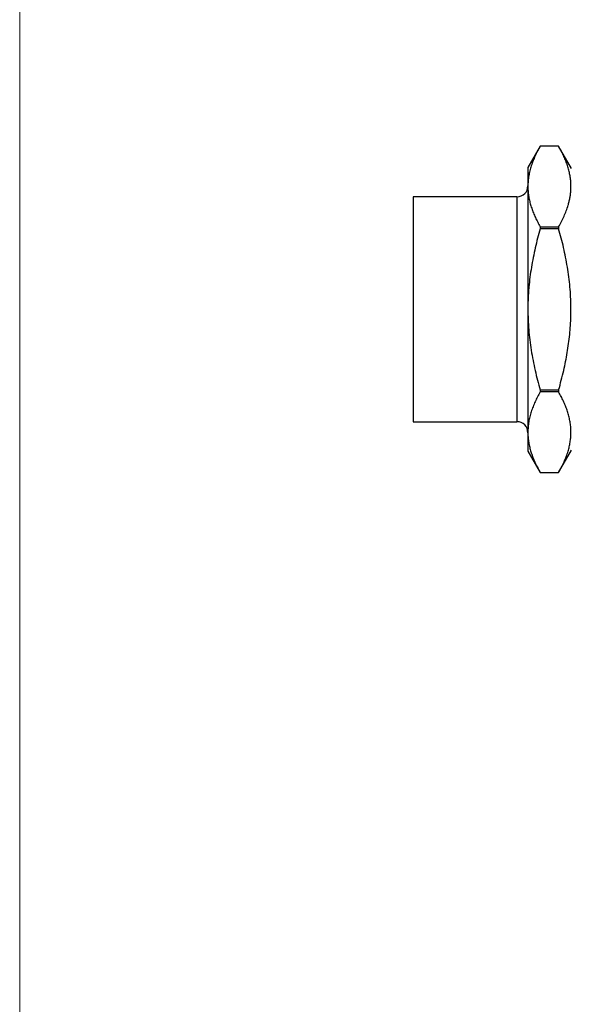
# Model space of a CAD drawing. Units: millimetres. Extents: x 10 to 200, y 13 to 287.
# Drawn here: x 10 to 35, y 150 to 195 of the extents above; entities that cross this region are included whole.
import ezdxf

# ---------------------------------------------------------------- set-up
doc = ezdxf.new("R2010")
doc.units = ezdxf.units.MM

msp = doc.modelspace()

# ---------------------------------------------------------------- linework, layer by layer
at = {"color": 7, "linetype": 'Continuous', "lineweight": 18}
msp.add_line((10, 287), (10, 12.7408), dxfattribs=at)
at = {"color": 7, "linetype": 'Continuous', "lineweight": 25}
for p, q in [((33.8112, 189.1735), (33.2483, 188.1985)), ((34.6565, 189.1735), (33.8112, 189.1735)), ((33.8112, 189.1735), (33.8112, 189.1733)), ((34.6565, 189.1733), (33.8112, 189.1733)), ((35.2483, 188.1485), (34.6565, 189.1735)), ((34.6565, 189.1735), (34.6565, 189.1733)), ((33.2483, 188.1985), (33.2483, 187.3277)), ((33.2483, 187.3277), (33.2483, 181.6985)), ((32.7483, 186.8485), (27.9983, 186.8485)), ((27.9983, 186.8485), (27.9983, 176.5485)), ((33.8112, 185.482), (33.8112, 185.3898)), ((33.8112, 185.482), (34.6565, 185.482)), ((34.6565, 185.3898), (33.8112, 185.3898)), ((34.6565, 185.482), (34.6565, 185.3898)), ((33.2483, 181.6985), (33.2483, 176.0694)), ((33.8112, 178.0072), (33.8112, 177.915)), ((33.8112, 178.0072), (34.6565, 178.0072)), ((34.6565, 177.915), (33.8112, 177.915)), ((34.6565, 178.0072), (34.6565, 177.915)), ((27.9983, 176.5485), (32.7483, 176.5485)), ((33.2483, 176.0694), (33.2483, 175.1985)), ((33.2483, 175.1985), (33.8112, 174.2235)), ((34.6565, 174.2235), (35.2483, 175.2485)), ((33.8112, 174.2237), (34.6565, 174.2237)), ((33.8112, 174.2237), (33.8112, 174.2235)), ((33.8112, 174.2235), (34.6565, 174.2235)), ((34.6565, 174.2237), (34.6565, 174.2235))]:
    msp.add_line(p, q, dxfattribs=at)
at = {"color": 1, "linetype": 'Continuous', "lineweight": 25}
msp.add_line((32.7483, 186.8485), (32.7483, 176.5485), dxfattribs=at)
at = {"color": 7, "linetype": 'Continuous', "lineweight": 25}
for centre, start, end in [((32.7483, 187.3485), 270, 0), ((32.7483, 176.0485), 0, 90)]:
    msp.add_arc(centre, 0.5, start, end, dxfattribs=at)
for points, knots in [([(33.8112, 189.1733), (33.7699, 189.0989), (33.6873, 188.9501), (33.5782, 188.725), (33.4818, 188.4984), (33.4002, 188.2703), (33.3346, 188.0409), (33.2859, 187.8071), (33.2543, 187.5693), (33.2503, 187.4082), (33.2483, 187.3277)], [0, 0, 0, 0, 0.1236549, 0.2473067, 0.3709868, 0.4946632, 0.6183707, 0.7420748, 0.8710382, 1, 1, 1, 1]), ([(34.6565, 185.482), (34.7011, 185.5625), (34.7902, 185.7234), (34.9066, 185.9675), (35.0081, 186.2135), (35.0827, 186.4349), (35.1356, 186.6306), (35.1719, 186.8001), (35.1985, 186.9704), (35.215, 187.1416), (35.2211, 187.3133), (35.2164, 187.4987), (35.1977, 187.6975), (35.1621, 187.9095), (35.1116, 188.1207), (35.0466, 188.3321), (34.9676, 188.5435), (34.8754, 188.7548), (34.7724, 188.9649), (34.6951, 189.1039), (34.6565, 189.1733)], [0, 0, 0, 0, 0.0668631, 0.1337241, 0.200856, 0.2679854, 0.3134786, 0.35898, 0.4044716, 0.4503123, 0.4961634, 0.5420038, 0.5987479, 0.6555284, 0.7123144, 0.7690663, 0.8267841, 0.8845248, 0.9422726, 1, 1, 1, 1]), ([(33.2483, 187.3277), (33.2491, 187.2752), (33.2512, 187.1521), (33.27, 186.9584), (33.3052, 186.7466), (33.3558, 186.5352), (33.421, 186.3236), (33.5, 186.1122), (33.5921, 185.9009), (33.6951, 185.6907), (33.7725, 185.5516), (33.8112, 185.482)], [0, 0, 0, 0, 0.084006, 0.1972478, 0.310491, 0.4243109, 0.5381333, 0.6534184, 0.7687062, 0.8843519, 1, 1, 1, 1]), ([(33.8112, 185.3898), (33.7709, 185.2447), (33.6903, 184.9545), (33.5835, 184.5154), (33.4883, 184.0725), (33.4071, 183.6254), (33.3411, 183.1746), (33.2988, 182.7878), (33.2734, 182.4664), (33.259, 182.2108), (33.25, 181.9548), (33.2488, 181.784), (33.2483, 181.6985)], [0, 0, 0, 0, 0.1205927, 0.241203, 0.3617855, 0.4833828, 0.6050126, 0.7265983, 0.7948807, 0.8631628, 0.9315814, 1, 1, 1, 1]), ([(34.6565, 178.0072), (34.6976, 178.1551), (34.7797, 178.451), (34.8849, 178.8847), (34.9754, 179.3065), (35.0509, 179.7159), (35.1137, 180.1273), (35.1628, 180.5412), (35.198, 180.9622), (35.2179, 181.3895), (35.2216, 181.8286), (35.2077, 182.2737), (35.1757, 182.7267), (35.1259, 183.1808), (35.0594, 183.633), (34.9778, 184.0806), (34.8829, 184.5214), (34.7764, 184.9581), (34.6965, 185.2459), (34.6565, 185.3898)], [0, 0, 0, 0, 0.0614477, 0.1229373, 0.1786856, 0.2341476, 0.2896084, 0.3453018, 0.4009941, 0.4587631, 0.5165317, 0.5767855, 0.6370401, 0.6983076, 0.75966, 0.8200352, 0.8804121, 0.9402054, 1, 1, 1, 1]), ([(33.2483, 181.6985), (33.2502, 181.5425), (33.254, 181.2303), (33.2842, 180.7628), (33.3317, 180.2948), (33.3979, 179.8269), (33.4811, 179.3597), (33.5789, 178.9006), (33.6884, 178.4495), (33.7703, 178.1547), (33.8112, 178.0072)], [0, 0, 0, 0, 0.1249699, 0.2499944, 0.3749715, 0.5016228, 0.6283193, 0.7549848, 0.8774479, 1, 1, 1, 1]), ([(33.8112, 177.915), (33.7699, 177.8406), (33.6873, 177.6918), (33.5781, 177.4664), (33.4815, 177.2393), (33.3994, 177.0095), (33.3332, 176.7773), (33.2849, 176.5425), (33.2541, 176.3064), (33.2502, 176.1484), (33.2483, 176.0694)], [0, 0, 0, 0, 0.1236548, 0.2473066, 0.3713748, 0.4954393, 0.6211874, 0.7469321, 0.8734668, 1, 1, 1, 1]), ([(34.6565, 174.2237), (34.7012, 174.3043), (34.7905, 174.4656), (34.9069, 174.7098), (35.0082, 174.9557), (35.0867, 175.1882), (35.1444, 175.4068), (35.1843, 175.6112), (35.2101, 175.8162), (35.2213, 176.0215), (35.2175, 176.2292), (35.1977, 176.4392), (35.1621, 176.6511), (35.1116, 176.8623), (35.0466, 177.0737), (34.9676, 177.2852), (34.8754, 177.4965), (34.7724, 177.7066), (34.6951, 177.8455), (34.6565, 177.915)], [0, 0, 0, 0, 0.0669878, 0.1340092, 0.2010176, 0.2679876, 0.32276, 0.3775838, 0.43242, 0.4872346, 0.5419994, 0.5987441, 0.6555251, 0.7123117, 0.7690641, 0.8267824, 0.8845237, 0.9422721, 1, 1, 1, 1]), ([(33.2483, 176.0694), (33.2491, 176.0169), (33.2512, 175.8937), (33.27, 175.7001), (33.3052, 175.4883), (33.3558, 175.2769), (33.421, 175.0652), (33.5, 174.8538), (33.5921, 174.6426), (33.6951, 174.4324), (33.7725, 174.2933), (33.8112, 174.2237)], [0, 0, 0, 0, 0.084006, 0.1972478, 0.310491, 0.4243109, 0.5381333, 0.6534184, 0.7687062, 0.8843519, 1, 1, 1, 1])]:
    msp.add_open_spline(points, degree=3, knots=knots, dxfattribs=at)

doc.saveas('drawing.dxf')
